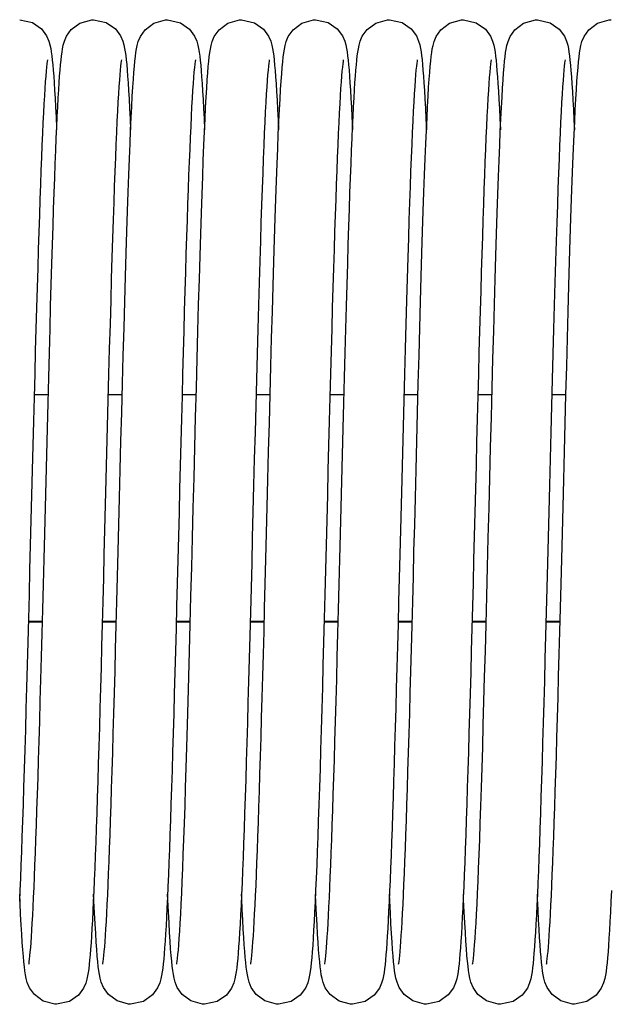
# Model space of a CAD drawing. Units: millimetres. Extents: x 7700 to 234750, y -36574 to 14968.
# Drawn here: x 11008 to 11072, y -22253 to -22147 of the extents above; entities that cross this region are included whole.
import ezdxf

# ---------------------------------------------------------------- set-up
doc = ezdxf.new("R2010")
doc.units = ezdxf.units.MM
doc.header["$LTSCALE"] = 46.255
doc.layers.get('0').update_dxf_attribs({"linetype": 'CONTINUOUS'})

msp = doc.modelspace()

# ---------------------------------------------------------------- linework, layer by layer
at = {"color": 7, "linetype": 'Continuous'}
for p, q in [((11010.904, -22187.101), (11009.378, -22187.101)), ((11018.904, -22187.101), (11017.378, -22187.101)), ((11026.904, -22187.101), (11025.378, -22187.101)), ((11034.904, -22187.101), (11033.378, -22187.101)), ((11042.904, -22187.101), (11041.378, -22187.101)), ((11050.904, -22187.101), (11049.378, -22187.101)), ((11058.904, -22187.101), (11057.378, -22187.101)), ((11066.904, -22187.101), (11065.378, -22187.101)), ((11010.271, -22211.711), (11008.744, -22211.711)), ((11018.271, -22211.711), (11016.744, -22211.711)), ((11026.271, -22211.711), (11024.744, -22211.711)), ((11034.271, -22211.711), (11032.744, -22211.711)), ((11042.271, -22211.711), (11040.744, -22211.711)), ((11050.271, -22211.711), (11048.744, -22211.711)), ((11058.271, -22211.711), (11056.744, -22211.711)), ((11066.271, -22211.711), (11064.744, -22211.711))]:
    msp.add_line(p, q, dxfattribs=at)
at = {"color": 9, "linetype": 'Continuous'}
for p, q in [((11010.272, -22211.645), (11008.746, -22211.645)), ((11018.272, -22211.645), (11016.746, -22211.645)), ((11026.272, -22211.645), (11024.746, -22211.645)), ((11034.272, -22211.645), (11032.746, -22211.645)), ((11042.272, -22211.645), (11040.746, -22211.645)), ((11050.272, -22211.645), (11048.746, -22211.645)), ((11058.272, -22211.645), (11056.746, -22211.645)), ((11066.272, -22211.645), (11064.746, -22211.645))]:
    msp.add_line(p, q, dxfattribs=at)
at = {"color": 7, "linetype": 'Continuous'}
for points in [[(11007.814, -22146.542), (11009.191, -22146.858), (11010.171, -22147.547), (11010.727, -22148.293), (11010.97, -22148.855), (11011.091, -22149.276), (11011.169, -22149.648), (11011.232, -22150.027), (11011.288, -22150.44), (11011.34, -22150.902), (11011.391, -22151.42), (11011.442, -22152), (11011.492, -22152.649)], [(11012.137, -22152.64), (11012.186, -22152), (11012.236, -22151.429), (11012.286, -22150.92), (11012.337, -22150.467), (11012.392, -22150.058), (11012.454, -22149.676), (11012.533, -22149.292), (11012.653, -22148.869), (11012.877, -22148.338), (11013.39, -22147.616), (11014.329, -22146.911), (11015.603, -22146.549), (11015.814, -22146.542)], [(11015.814, -22146.542), (11017.184, -22146.855), (11018.164, -22147.54), (11018.723, -22148.286), (11018.968, -22148.848), (11019.089, -22149.269), (11019.168, -22149.64), (11019.23, -22150.016), (11019.286, -22150.427), (11019.339, -22150.887), (11019.39, -22151.404), (11019.441, -22151.986), (11019.491, -22152.642)], [(11020.167, -22152.237), (11020.222, -22151.584), (11020.275, -22151.02), (11020.329, -22150.531), (11020.385, -22150.102), (11020.447, -22149.711), (11020.526, -22149.323), (11020.645, -22148.895), (11020.866, -22148.358), (11021.374, -22147.634), (11022.312, -22146.92), (11023.592, -22146.55), (11023.814, -22146.542)], [(11023.814, -22146.542), (11025.209, -22146.867), (11026.19, -22147.566), (11026.738, -22148.314), (11026.976, -22148.873), (11027.095, -22149.294), (11027.173, -22149.669), (11027.235, -22150.052), (11027.291, -22150.471), (11027.344, -22150.941), (11027.396, -22151.468), (11027.446, -22152.06), (11027.497, -22152.722)], [(11028.164, -22152.284), (11028.219, -22151.615), (11028.273, -22151.039), (11028.328, -22150.542), (11028.385, -22150.108), (11028.447, -22149.714), (11028.525, -22149.327), (11028.644, -22148.895), (11028.87, -22148.351), (11029.384, -22147.622), (11030.324, -22146.914), (11031.597, -22146.549), (11031.814, -22146.542)], [(11031.814, -22146.542), (11033.204, -22146.864), (11034.185, -22147.561), (11034.736, -22148.309), (11034.975, -22148.869), (11035.094, -22149.289), (11035.172, -22149.663), (11035.234, -22150.044), (11035.29, -22150.462), (11035.343, -22150.93), (11035.395, -22151.457), (11035.446, -22152.05), (11035.497, -22152.718)], [(11032.807, -22248.716), (11032.826, -22248.607), (11032.854, -22248.409), (11032.888, -22248.129), (11032.926, -22247.772), (11032.966, -22247.344), (11033.008, -22246.844), (11033.05, -22246.273), (11033.094, -22245.63), (11033.139, -22244.914), (11033.185, -22244.124), (11033.232, -22243.258), (11033.28, -22242.314), (11033.328, -22241.29), (11033.378, -22240.186), (11033.428, -22238.999), (11033.479, -22237.726), (11033.531, -22236.365), (11033.585, -22234.913), (11033.639, -22233.367), (11033.694, -22231.726), (11033.751, -22229.986), (11033.809, -22228.147), (11033.868, -22226.211), (11033.928, -22224.179), (11033.989, -22222.056), (11034.052, -22219.844), (11034.115, -22217.548), (11034.179, -22215.174), (11034.244, -22212.722), (11034.31, -22210.189), (11034.378, -22207.575), (11034.448, -22204.877), (11034.519, -22202.095), (11034.592, -22199.23), (11034.667, -22196.284), (11034.744, -22193.261), (11034.823, -22190.181), (11034.904, -22187.084), (11034.986, -22184.012), (11035.068, -22181.004), (11035.148, -22178.096), (11035.228, -22175.322), (11035.306, -22172.711), (11035.381, -22170.277), (11035.453, -22168.012), (11035.524, -22165.909), (11035.593, -22163.958), (11035.661, -22162.15), (11035.727, -22160.48), (11035.792, -22158.945), (11035.856, -22157.544), (11035.918, -22156.272), (11035.979, -22155.126), (11036.039, -22154.101), (11036.098, -22153.192), (11036.155, -22152.392), (11036.212, -22151.696), (11036.268, -22151.096), (11036.323, -22150.581), (11036.381, -22150.134), (11036.444, -22149.733), (11036.521, -22149.345), (11036.639, -22148.911), (11036.866, -22148.358), (11037.383, -22147.624), (11038.322, -22146.915), (11039.595, -22146.55), (11039.814, -22146.542)], [(11039.814, -22146.542), (11041.191, -22146.858), (11042.171, -22147.547), (11042.727, -22148.293), (11042.97, -22148.855), (11043.091, -22149.276), (11043.169, -22149.648), (11043.232, -22150.027), (11043.288, -22150.44), (11043.34, -22150.902), (11043.391, -22151.42), (11043.442, -22152), (11043.492, -22152.649)], [(11044.137, -22152.64), (11044.186, -22152), (11044.236, -22151.429), (11044.286, -22150.92), (11044.337, -22150.467), (11044.392, -22150.058), (11044.454, -22149.676), (11044.533, -22149.292), (11044.653, -22148.869), (11044.877, -22148.338), (11045.39, -22147.616), (11046.329, -22146.911), (11047.603, -22146.549), (11047.814, -22146.542)], [(11047.814, -22146.542), (11049.184, -22146.855), (11050.164, -22147.54), (11050.723, -22148.286), (11050.968, -22148.848), (11051.089, -22149.269), (11051.168, -22149.64), (11051.23, -22150.016), (11051.286, -22150.427), (11051.339, -22150.887), (11051.39, -22151.404), (11051.441, -22151.986), (11051.491, -22152.642)], [(11052.167, -22152.237), (11052.222, -22151.584), (11052.275, -22151.02), (11052.329, -22150.531), (11052.385, -22150.102), (11052.447, -22149.711), (11052.526, -22149.323), (11052.645, -22148.895), (11052.866, -22148.358), (11053.374, -22147.634), (11054.312, -22146.92), (11055.592, -22146.55), (11055.814, -22146.542)], [(11055.814, -22146.542), (11057.209, -22146.867), (11058.19, -22147.566), (11058.738, -22148.314), (11058.976, -22148.873), (11059.095, -22149.294), (11059.173, -22149.669), (11059.235, -22150.052), (11059.291, -22150.471), (11059.344, -22150.941), (11059.396, -22151.468), (11059.446, -22152.06), (11059.497, -22152.722)], [(11060.164, -22152.284), (11060.219, -22151.615), (11060.273, -22151.039), (11060.328, -22150.542), (11060.385, -22150.108), (11060.447, -22149.714), (11060.525, -22149.327), (11060.644, -22148.895), (11060.87, -22148.351), (11061.384, -22147.622), (11062.324, -22146.914), (11063.597, -22146.549), (11063.814, -22146.542)], [(11063.814, -22146.542), (11065.204, -22146.864), (11066.185, -22147.561), (11066.736, -22148.309), (11066.975, -22148.869), (11067.094, -22149.289), (11067.172, -22149.663), (11067.234, -22150.044), (11067.29, -22150.462), (11067.343, -22150.93), (11067.395, -22151.457), (11067.446, -22152.05), (11067.497, -22152.718)], [(11064.807, -22248.716), (11064.826, -22248.607), (11064.854, -22248.409), (11064.888, -22248.129), (11064.926, -22247.772), (11064.966, -22247.344), (11065.008, -22246.844), (11065.05, -22246.273), (11065.094, -22245.63), (11065.139, -22244.914), (11065.185, -22244.124), (11065.232, -22243.258), (11065.28, -22242.314), (11065.328, -22241.29), (11065.378, -22240.186), (11065.428, -22238.999), (11065.479, -22237.726), (11065.531, -22236.365), (11065.585, -22234.913), (11065.639, -22233.367), (11065.694, -22231.726), (11065.751, -22229.986), (11065.809, -22228.147), (11065.868, -22226.211), (11065.928, -22224.179), (11065.989, -22222.056), (11066.052, -22219.844), (11066.115, -22217.548), (11066.179, -22215.174), (11066.244, -22212.722), (11066.31, -22210.189), (11066.378, -22207.575), (11066.448, -22204.877), (11066.519, -22202.095), (11066.592, -22199.23), (11066.667, -22196.284), (11066.744, -22193.261), (11066.823, -22190.181), (11066.904, -22187.084), (11066.986, -22184.012), (11067.068, -22181.004), (11067.148, -22178.096), (11067.228, -22175.322), (11067.306, -22172.711), (11067.381, -22170.277), (11067.453, -22168.012), (11067.524, -22165.909), (11067.593, -22163.958), (11067.661, -22162.15), (11067.727, -22160.48), (11067.792, -22158.945), (11067.856, -22157.544), (11067.918, -22156.272), (11067.979, -22155.126), (11068.039, -22154.101), (11068.098, -22153.192), (11068.155, -22152.392), (11068.212, -22151.696), (11068.268, -22151.096), (11068.323, -22150.581), (11068.381, -22150.134), (11068.444, -22149.733), (11068.521, -22149.345), (11068.639, -22148.911), (11068.866, -22148.358), (11069.383, -22147.624), (11070.322, -22146.915), (11071.595, -22146.55), (11071.814, -22146.542)], [(11010.82, -22150.873), (11010.816, -22150.894), (11010.791, -22151.047), (11010.757, -22151.307), (11010.717, -22151.661), (11010.674, -22152.106), (11010.629, -22152.638), (11010.581, -22153.258), (11010.533, -22153.967), (11010.483, -22154.764), (11010.432, -22155.651), (11010.38, -22156.627), (11010.328, -22157.694), (11010.274, -22158.852), (11010.22, -22160.1), (11010.166, -22161.437), (11010.11, -22162.864), (11010.054, -22164.383), (11009.997, -22165.995), (11009.939, -22167.702), (11009.88, -22169.504), (11009.82, -22171.404), (11009.759, -22173.403), (11009.697, -22175.501), (11009.634, -22177.699), (11009.569, -22179.994), (11009.504, -22182.377), (11009.438, -22184.84), (11009.37, -22187.372), (11009.303, -22189.963), (11009.235, -22192.601), (11009.166, -22195.274), (11009.097, -22197.969), (11009.028, -22200.672), (11008.96, -22203.371), (11008.891, -22206.053), (11008.823, -22208.704), (11008.755, -22211.312), (11008.688, -22213.866), (11008.621, -22216.354), (11008.555, -22218.767), (11008.491, -22221.099), (11008.427, -22223.346), (11008.363, -22225.505), (11008.301, -22227.574), (11008.24, -22229.55), (11008.179, -22231.433), (11008.119, -22233.22), (11008.06, -22234.912), (11008.002, -22236.507), (11007.945, -22238.007), (11007.888, -22239.411), (11007.832, -22240.721), (11007.777, -22241.937)], [(11018.819, -22150.877), (11018.818, -22150.883), (11018.796, -22151.015), (11018.764, -22151.247), (11018.727, -22151.571), (11018.685, -22151.984), (11018.641, -22152.488), (11018.594, -22153.083), (11018.546, -22153.773), (11018.495, -22154.561), (11018.443, -22155.448), (11018.39, -22156.438), (11018.336, -22157.532), (11018.28, -22158.731), (11018.223, -22160.035), (11018.165, -22161.446), (11018.106, -22162.963), (11018.047, -22164.586), (11017.985, -22166.321), (11017.923, -22168.176), (11017.859, -22170.157), (11017.793, -22172.271), (11017.726, -22174.527), (11017.656, -22176.929), (11017.584, -22179.469), (11017.511, -22182.125), (11017.437, -22184.873), (11017.362, -22187.686), (11017.288, -22190.535), (11017.214, -22193.391), (11017.142, -22196.223), (11017.071, -22199.004), (11017.002, -22201.724), (11016.934, -22204.378), (11016.868, -22206.964), (11016.803, -22209.48), (11016.739, -22211.926), (11016.676, -22214.301), (11016.614, -22216.605), (11016.553, -22218.838), (11016.493, -22221.001), (11016.434, -22223.091), (11016.375, -22225.105), (11016.317, -22227.041), (11016.26, -22228.898), (11016.204, -22230.674), (11016.148, -22232.368), (11016.093, -22233.98), (11016.039, -22235.51), (11015.985, -22236.957), (11015.932, -22238.321), (11015.88, -22239.604), (11015.828, -22240.807), (11015.777, -22241.93), (11015.727, -22242.975), (11015.677, -22243.943), (11015.627, -22244.836), (11015.578, -22245.655), (11015.529, -22246.404), (11015.481, -22247.085), (11015.432, -22247.7), (11015.383, -22248.253), (11015.333, -22248.751), (11015.281, -22249.196), (11015.226, -22249.596), (11015.164, -22249.963), (11015.086, -22250.327), (11014.965, -22250.742), (11014.723, -22251.299), (11014.165, -22252.042), (11013.185, -22252.728), (11011.814, -22253.042)], [(11026.82, -22150.872), (11026.816, -22150.896), (11026.79, -22151.06), (11026.753, -22151.34), (11026.711, -22151.724), (11026.665, -22152.207), (11026.617, -22152.784), (11026.568, -22153.451), (11026.518, -22154.204), (11026.467, -22155.044), (11026.415, -22155.97), (11026.363, -22156.982), (11026.31, -22158.081), (11026.256, -22159.267), (11026.202, -22160.539), (11026.147, -22161.899), (11026.092, -22163.347), (11026.036, -22164.881), (11025.979, -22166.503), (11025.922, -22168.211), (11025.864, -22170.006), (11025.805, -22171.886), (11025.746, -22173.851), (11025.685, -22175.898), (11025.624, -22178.028), (11025.563, -22180.236), (11025.5, -22182.519), (11025.437, -22184.868), (11025.373, -22187.275), (11025.309, -22189.732), (11025.244, -22192.228), (11025.179, -22194.754), (11025.114, -22197.3), (11025.049, -22199.856), (11024.984, -22202.41), (11024.919, -22204.953), (11024.854, -22207.473), (11024.79, -22209.962), (11024.726, -22212.409), (11024.663, -22214.805), (11024.6, -22217.141), (11024.538, -22219.41), (11024.476, -22221.606), (11024.416, -22223.725), (11024.356, -22225.766), (11024.297, -22227.725), (11024.238, -22229.601), (11024.18, -22231.392), (11024.124, -22233.097), (11024.067, -22234.714), (11024.012, -22236.245), (11023.957, -22237.688), (11023.903, -22239.045), (11023.85, -22240.315), (11023.797, -22241.502), (11023.745, -22242.604), (11023.693, -22243.625), (11023.643, -22244.566), (11023.592, -22245.429), (11023.542, -22246.217), (11023.492, -22246.931)], [(11034.819, -22150.875), (11034.818, -22150.885), (11034.795, -22151.02), (11034.763, -22151.256), (11034.725, -22151.585), (11034.683, -22152.004), (11034.639, -22152.513), (11034.592, -22153.115), (11034.543, -22153.813), (11034.492, -22154.609), (11034.44, -22155.507), (11034.387, -22156.509), (11034.332, -22157.617), (11034.275, -22158.832), (11034.218, -22160.157), (11034.159, -22161.591), (11034.1, -22163.135), (11034.039, -22164.792), (11033.977, -22166.567), (11033.914, -22168.468), (11033.848, -22170.499), (11033.781, -22172.668), (11033.712, -22174.98), (11033.641, -22177.433), (11033.569, -22180.011), (11033.495, -22182.697), (11033.421, -22185.467), (11033.346, -22188.3), (11033.271, -22191.172), (11033.197, -22194.055), (11033.124, -22196.925), (11033.051, -22199.765), (11032.98, -22202.565), (11032.91, -22205.316), (11032.841, -22208.01), (11032.772, -22210.639), (11032.705, -22213.197), (11032.639, -22215.678), (11032.574, -22218.076), (11032.51, -22220.389), (11032.448, -22222.614), (11032.386, -22224.75), (11032.325, -22226.796), (11032.265, -22228.752), (11032.206, -22230.616), (11032.147, -22232.39), (11032.09, -22234.073), (11032.033, -22235.667), (11031.977, -22237.172), (11031.922, -22238.588), (11031.867, -22239.916), (11031.813, -22241.156), (11031.759, -22242.309), (11031.706, -22243.377), (11031.654, -22244.36), (11031.602, -22245.26), (11031.551, -22246.08), (11031.5, -22246.823)], [(11042.82, -22150.873), (11042.816, -22150.894), (11042.791, -22151.047), (11042.757, -22151.307), (11042.717, -22151.661), (11042.674, -22152.106), (11042.629, -22152.638), (11042.581, -22153.258), (11042.533, -22153.967), (11042.483, -22154.764), (11042.432, -22155.651), (11042.38, -22156.627), (11042.328, -22157.694), (11042.274, -22158.852), (11042.22, -22160.1), (11042.166, -22161.437), (11042.11, -22162.864), (11042.054, -22164.383), (11041.997, -22165.995), (11041.939, -22167.702), (11041.88, -22169.504), (11041.82, -22171.404), (11041.759, -22173.403), (11041.697, -22175.501), (11041.634, -22177.699), (11041.569, -22179.994), (11041.504, -22182.377), (11041.438, -22184.84), (11041.37, -22187.372), (11041.303, -22189.963), (11041.235, -22192.601), (11041.166, -22195.274), (11041.097, -22197.969), (11041.028, -22200.672), (11040.96, -22203.371), (11040.891, -22206.053), (11040.823, -22208.704), (11040.755, -22211.312), (11040.688, -22213.866), (11040.621, -22216.354), (11040.555, -22218.767), (11040.491, -22221.099), (11040.427, -22223.346), (11040.363, -22225.505), (11040.301, -22227.574), (11040.24, -22229.55), (11040.179, -22231.433), (11040.119, -22233.22), (11040.06, -22234.912), (11040.002, -22236.507), (11039.945, -22238.007), (11039.888, -22239.411), (11039.832, -22240.721), (11039.777, -22241.937), (11039.722, -22243.061), (11039.669, -22244.095), (11039.615, -22245.04), (11039.563, -22245.9), (11039.51, -22246.677), (11039.458, -22247.375)], [(11050.819, -22150.877), (11050.818, -22150.883), (11050.796, -22151.015), (11050.764, -22151.247), (11050.727, -22151.571), (11050.685, -22151.984), (11050.641, -22152.488), (11050.594, -22153.083), (11050.546, -22153.773), (11050.495, -22154.561), (11050.443, -22155.448), (11050.39, -22156.438), (11050.336, -22157.532), (11050.28, -22158.731), (11050.223, -22160.035), (11050.165, -22161.446), (11050.106, -22162.963), (11050.047, -22164.586), (11049.985, -22166.321), (11049.923, -22168.176), (11049.859, -22170.157), (11049.793, -22172.271), (11049.726, -22174.527), (11049.656, -22176.929), (11049.584, -22179.469), (11049.511, -22182.125), (11049.437, -22184.873), (11049.362, -22187.686), (11049.288, -22190.535), (11049.214, -22193.391), (11049.142, -22196.223), (11049.071, -22199.004), (11049.002, -22201.724), (11048.934, -22204.378), (11048.868, -22206.964), (11048.803, -22209.48), (11048.739, -22211.926), (11048.676, -22214.301), (11048.614, -22216.605), (11048.553, -22218.838), (11048.493, -22221.001), (11048.434, -22223.091), (11048.375, -22225.105), (11048.317, -22227.041), (11048.26, -22228.898), (11048.204, -22230.674), (11048.148, -22232.368), (11048.093, -22233.98), (11048.039, -22235.51), (11047.985, -22236.957), (11047.932, -22238.321), (11047.88, -22239.604), (11047.828, -22240.807), (11047.777, -22241.93), (11047.727, -22242.975), (11047.677, -22243.943), (11047.627, -22244.836), (11047.578, -22245.655), (11047.529, -22246.404), (11047.481, -22247.085), (11047.432, -22247.7), (11047.383, -22248.253), (11047.333, -22248.751), (11047.281, -22249.196), (11047.226, -22249.596), (11047.164, -22249.963), (11047.086, -22250.327), (11046.965, -22250.742), (11046.723, -22251.299), (11046.165, -22252.042), (11045.185, -22252.728), (11043.814, -22253.042)], [(11058.82, -22150.872), (11058.816, -22150.896), (11058.79, -22151.06), (11058.753, -22151.34), (11058.711, -22151.724), (11058.665, -22152.207), (11058.617, -22152.784), (11058.568, -22153.451), (11058.518, -22154.204), (11058.467, -22155.044), (11058.415, -22155.97), (11058.363, -22156.982), (11058.31, -22158.081), (11058.256, -22159.267), (11058.202, -22160.539), (11058.147, -22161.899), (11058.092, -22163.347), (11058.036, -22164.881), (11057.979, -22166.503), (11057.922, -22168.211), (11057.864, -22170.006), (11057.805, -22171.886), (11057.746, -22173.851), (11057.685, -22175.898), (11057.624, -22178.028), (11057.563, -22180.236), (11057.5, -22182.519), (11057.437, -22184.868), (11057.373, -22187.275), (11057.309, -22189.732), (11057.244, -22192.228), (11057.179, -22194.754), (11057.114, -22197.3), (11057.049, -22199.856), (11056.984, -22202.41), (11056.919, -22204.953), (11056.854, -22207.473), (11056.79, -22209.962), (11056.726, -22212.409), (11056.663, -22214.805), (11056.6, -22217.141), (11056.538, -22219.41), (11056.476, -22221.606), (11056.416, -22223.725), (11056.356, -22225.766), (11056.297, -22227.725), (11056.238, -22229.601), (11056.18, -22231.392), (11056.124, -22233.097), (11056.067, -22234.714), (11056.012, -22236.245), (11055.957, -22237.688), (11055.903, -22239.045), (11055.85, -22240.315), (11055.797, -22241.502), (11055.745, -22242.604), (11055.693, -22243.625), (11055.643, -22244.566), (11055.592, -22245.429), (11055.542, -22246.217), (11055.492, -22246.931)], [(11066.819, -22150.875), (11066.818, -22150.885), (11066.795, -22151.02), (11066.763, -22151.256), (11066.725, -22151.585), (11066.683, -22152.004), (11066.639, -22152.513), (11066.592, -22153.115), (11066.543, -22153.813), (11066.492, -22154.609), (11066.44, -22155.507), (11066.387, -22156.509), (11066.332, -22157.617), (11066.275, -22158.832), (11066.218, -22160.157), (11066.159, -22161.591), (11066.1, -22163.135), (11066.039, -22164.792), (11065.977, -22166.567), (11065.914, -22168.468), (11065.848, -22170.499), (11065.781, -22172.668), (11065.712, -22174.98), (11065.641, -22177.433), (11065.569, -22180.011), (11065.495, -22182.697), (11065.421, -22185.467), (11065.346, -22188.3), (11065.271, -22191.172), (11065.197, -22194.055), (11065.124, -22196.925), (11065.051, -22199.765), (11064.98, -22202.565), (11064.91, -22205.316), (11064.841, -22208.01), (11064.772, -22210.639), (11064.705, -22213.197), (11064.639, -22215.678), (11064.574, -22218.076), (11064.51, -22220.389), (11064.448, -22222.614), (11064.386, -22224.75), (11064.325, -22226.796), (11064.265, -22228.752), (11064.206, -22230.616), (11064.147, -22232.39), (11064.09, -22234.073), (11064.033, -22235.667), (11063.977, -22237.172), (11063.922, -22238.588), (11063.867, -22239.916), (11063.813, -22241.156), (11063.759, -22242.309), (11063.706, -22243.377), (11063.654, -22244.36), (11063.602, -22245.26), (11063.551, -22246.08), (11063.5, -22246.823)], [(11008.806, -22248.717), (11008.824, -22248.616), (11008.852, -22248.427), (11008.885, -22248.157), (11008.922, -22247.812), (11008.961, -22247.396), (11009.002, -22246.911), (11009.044, -22246.357), (11009.088, -22245.732), (11009.132, -22245.036), (11009.177, -22244.266), (11009.223, -22243.421), (11009.271, -22242.498), (11009.319, -22241.496), (11009.368, -22240.412), (11009.418, -22239.244), (11009.469, -22237.989), (11009.521, -22236.646), (11009.574, -22235.211), (11009.628, -22233.683), (11009.683, -22232.06), (11009.74, -22230.34), (11009.797, -22228.521), (11009.856, -22226.602), (11009.916, -22224.581), (11009.978, -22222.457), (11010.041, -22220.228), (11010.105, -22217.896), (11010.171, -22215.462), (11010.238, -22212.935), (11010.307, -22210.325), (11010.376, -22207.643), (11010.447, -22204.9), (11010.518, -22202.111), (11010.59, -22199.288), (11010.662, -22196.446), (11010.735, -22193.6), (11010.808, -22190.771), (11010.881, -22187.977), (11010.953, -22185.238), (11011.025, -22182.572), (11011.095, -22179.996), (11011.165, -22177.526), (11011.232, -22175.174), (11011.298, -22172.95), (11011.363, -22170.852), (11011.425, -22168.877), (11011.486, -22167.02), (11011.546, -22165.277), (11011.605, -22163.644), (11011.662, -22162.116), (11011.719, -22160.691), (11011.774, -22159.367), (11011.828, -22158.139), (11011.882, -22157.006), (11011.934, -22155.964), (11011.986, -22155.011), (11012.037, -22154.141), (11012.087, -22153.352), (11012.137, -22152.64)], [(11011.492, -22152.649), (11011.542, -22153.371), (11011.593, -22154.171), (11011.644, -22155.052), (11011.697, -22156.018), (11011.749, -22157.07), (11011.803, -22158.214), (11011.814, -22158.463)], [(11016.807, -22248.715), (11016.826, -22248.603), (11016.855, -22248.402), (11016.89, -22248.118), (11016.928, -22247.758), (11016.968, -22247.325), (11017.009, -22246.82), (11017.052, -22246.244), (11017.097, -22245.594), (11017.142, -22244.87), (11017.188, -22244.071), (11017.235, -22243.194), (11017.283, -22242.239), (11017.332, -22241.202), (11017.382, -22240.082), (11017.433, -22238.877), (11017.485, -22237.584), (11017.537, -22236.199), (11017.591, -22234.721), (11017.647, -22233.146), (11017.703, -22231.471), (11017.76, -22229.694), (11017.819, -22227.816), (11017.879, -22225.839), (11017.94, -22223.766), (11018.002, -22221.599), (11018.065, -22219.344), (11018.13, -22217.005), (11018.195, -22214.584), (11018.261, -22212.079), (11018.329, -22209.489), (11018.398, -22206.811), (11018.469, -22204.045), (11018.542, -22201.192), (11018.616, -22198.252), (11018.694, -22195.23), (11018.773, -22192.14), (11018.854, -22189.019), (11018.935, -22185.909), (11019.017, -22182.848), (11019.099, -22179.876), (11019.179, -22177.025), (11019.257, -22174.327), (11019.333, -22171.802), (11019.407, -22169.446), (11019.479, -22167.252), (11019.549, -22165.213), (11019.617, -22163.321), (11019.684, -22161.57), (11019.749, -22159.955), (11019.813, -22158.477), (11019.876, -22157.131), (11019.937, -22155.915), (11019.997, -22154.823), (11020.055, -22153.849), (11020.112, -22152.99), (11020.167, -22152.237)], [(11019.491, -22152.642), (11019.543, -22153.377), (11019.595, -22154.2), (11019.648, -22155.116), (11019.703, -22156.133), (11019.758, -22157.256), (11019.814, -22158.457)], [(11024.807, -22248.715), (11024.828, -22248.595), (11024.858, -22248.379), (11024.895, -22248.069), (11024.936, -22247.669), (11024.98, -22247.177), (11025.027, -22246.594), (11025.075, -22245.916), (11025.125, -22245.141), (11025.177, -22244.267), (11025.23, -22243.292), (11025.285, -22242.213), (11025.34, -22241.03), (11025.397, -22239.741), (11025.455, -22238.343), (11025.514, -22236.834), (11025.574, -22235.208), (11025.636, -22233.463), (11025.699, -22231.594), (11025.763, -22229.599), (11025.83, -22227.473), (11025.898, -22225.215), (11025.967, -22222.823), (11026.039, -22220.296), (11026.113, -22217.633), (11026.188, -22214.837), (11026.265, -22211.919), (11026.344, -22208.893), (11026.424, -22205.776), (11026.506, -22202.589), (11026.588, -22199.349), (11026.672, -22196.08), (11026.756, -22192.804), (11026.84, -22189.548), (11026.924, -22186.345), (11027.007, -22183.225), (11027.089, -22180.214), (11027.17, -22177.337), (11027.249, -22174.617), (11027.325, -22172.069), (11027.399, -22169.694), (11027.471, -22167.482), (11027.541, -22165.427), (11027.609, -22163.52), (11027.676, -22161.754), (11027.742, -22160.124), (11027.806, -22158.629), (11027.869, -22157.266), (11027.931, -22156.032), (11027.991, -22154.922), (11028.05, -22153.931), (11028.107, -22153.053), (11028.164, -22152.284)], [(11027.497, -22152.722), (11027.548, -22153.46), (11027.599, -22154.277), (11027.651, -22155.178), (11027.704, -22156.164), (11027.758, -22157.24), (11027.812, -22158.408), (11027.814, -22158.46)], [(11035.497, -22152.718), (11035.549, -22153.467), (11035.601, -22154.304), (11035.655, -22155.234), (11035.709, -22156.264), (11035.765, -22157.4), (11035.814, -22158.465)], [(11040.806, -22248.717), (11040.824, -22248.616), (11040.852, -22248.427), (11040.885, -22248.157), (11040.922, -22247.812), (11040.961, -22247.396), (11041.002, -22246.911), (11041.044, -22246.357), (11041.088, -22245.732), (11041.132, -22245.036), (11041.177, -22244.266), (11041.223, -22243.421), (11041.271, -22242.498), (11041.319, -22241.496), (11041.368, -22240.412), (11041.418, -22239.244), (11041.469, -22237.989), (11041.521, -22236.646), (11041.574, -22235.211), (11041.628, -22233.683), (11041.683, -22232.06), (11041.74, -22230.34), (11041.797, -22228.521), (11041.856, -22226.602), (11041.916, -22224.581), (11041.978, -22222.457), (11042.041, -22220.228), (11042.105, -22217.896), (11042.171, -22215.462), (11042.238, -22212.935), (11042.307, -22210.325), (11042.376, -22207.643), (11042.447, -22204.9), (11042.518, -22202.111), (11042.59, -22199.288), (11042.662, -22196.446), (11042.735, -22193.6), (11042.808, -22190.771), (11042.881, -22187.977), (11042.953, -22185.238), (11043.025, -22182.572), (11043.095, -22179.996), (11043.165, -22177.526), (11043.232, -22175.174), (11043.298, -22172.95), (11043.363, -22170.852), (11043.425, -22168.877), (11043.486, -22167.02), (11043.546, -22165.277), (11043.605, -22163.644), (11043.662, -22162.116), (11043.719, -22160.691), (11043.774, -22159.367), (11043.828, -22158.139), (11043.882, -22157.006), (11043.934, -22155.964), (11043.986, -22155.011), (11044.037, -22154.141), (11044.087, -22153.352), (11044.137, -22152.64)], [(11043.492, -22152.649), (11043.542, -22153.371), (11043.593, -22154.171), (11043.644, -22155.052), (11043.697, -22156.018), (11043.749, -22157.07), (11043.803, -22158.214), (11043.814, -22158.463)], [(11048.807, -22248.715), (11048.826, -22248.603), (11048.855, -22248.402), (11048.89, -22248.118), (11048.928, -22247.758), (11048.968, -22247.325), (11049.009, -22246.82), (11049.052, -22246.244), (11049.097, -22245.594), (11049.142, -22244.87), (11049.188, -22244.071), (11049.235, -22243.194), (11049.283, -22242.239), (11049.332, -22241.202), (11049.382, -22240.082), (11049.433, -22238.877), (11049.485, -22237.584), (11049.537, -22236.199), (11049.591, -22234.721), (11049.647, -22233.146), (11049.703, -22231.471), (11049.76, -22229.694), (11049.819, -22227.816), (11049.879, -22225.839), (11049.94, -22223.766), (11050.002, -22221.599), (11050.065, -22219.344), (11050.13, -22217.005), (11050.195, -22214.584), (11050.261, -22212.079), (11050.329, -22209.489), (11050.398, -22206.811), (11050.469, -22204.045), (11050.542, -22201.192), (11050.616, -22198.252), (11050.694, -22195.23), (11050.773, -22192.14), (11050.854, -22189.019), (11050.935, -22185.909), (11051.017, -22182.848), (11051.099, -22179.876), (11051.179, -22177.025), (11051.257, -22174.327), (11051.333, -22171.802), (11051.407, -22169.446), (11051.479, -22167.252), (11051.549, -22165.213), (11051.617, -22163.321), (11051.684, -22161.57), (11051.749, -22159.955), (11051.813, -22158.477), (11051.876, -22157.131), (11051.937, -22155.915), (11051.997, -22154.823), (11052.055, -22153.849), (11052.112, -22152.99), (11052.167, -22152.237)], [(11051.491, -22152.642), (11051.543, -22153.377), (11051.595, -22154.2), (11051.648, -22155.116), (11051.703, -22156.133), (11051.758, -22157.256), (11051.814, -22158.457)], [(11056.807, -22248.715), (11056.828, -22248.595), (11056.858, -22248.379), (11056.895, -22248.069), (11056.936, -22247.669), (11056.98, -22247.177), (11057.027, -22246.594), (11057.075, -22245.916), (11057.125, -22245.141), (11057.177, -22244.267), (11057.23, -22243.292), (11057.285, -22242.213), (11057.34, -22241.03), (11057.397, -22239.741), (11057.455, -22238.343), (11057.514, -22236.834), (11057.574, -22235.208), (11057.636, -22233.463), (11057.699, -22231.594), (11057.763, -22229.599), (11057.83, -22227.473), (11057.898, -22225.215), (11057.967, -22222.823), (11058.039, -22220.296), (11058.113, -22217.633), (11058.188, -22214.837), (11058.265, -22211.919), (11058.344, -22208.893), (11058.424, -22205.776), (11058.506, -22202.589), (11058.588, -22199.349), (11058.672, -22196.08), (11058.756, -22192.804), (11058.84, -22189.548), (11058.924, -22186.345), (11059.007, -22183.225), (11059.089, -22180.214), (11059.17, -22177.337), (11059.249, -22174.617), (11059.325, -22172.069), (11059.399, -22169.694), (11059.471, -22167.482), (11059.541, -22165.427), (11059.609, -22163.52), (11059.676, -22161.754), (11059.742, -22160.124), (11059.806, -22158.629), (11059.869, -22157.266), (11059.931, -22156.032), (11059.991, -22154.922), (11060.05, -22153.931), (11060.107, -22153.053), (11060.164, -22152.284)], [(11059.497, -22152.722), (11059.548, -22153.46), (11059.599, -22154.277), (11059.651, -22155.178), (11059.704, -22156.164), (11059.758, -22157.24), (11059.812, -22158.408), (11059.814, -22158.46)], [(11067.497, -22152.718), (11067.549, -22153.467), (11067.601, -22154.304), (11067.655, -22155.234), (11067.709, -22156.264), (11067.765, -22157.4), (11067.814, -22158.465)], [(11008.153, -22247.166), (11008.097, -22246.372), (11008.039, -22245.471), (11007.979, -22244.455), (11007.919, -22243.317), (11007.856, -22242.049), (11007.814, -22241.117)], [(11016.151, -22247.129), (11016.093, -22246.322), (11016.034, -22245.396), (11015.973, -22244.343), (11015.911, -22243.158), (11015.847, -22241.839), (11015.814, -22241.117)], [(11024.144, -22247.047), (11024.087, -22246.225), (11024.028, -22245.29), (11023.967, -22244.234), (11023.905, -22243.05), (11023.842, -22241.733), (11023.814, -22241.117)], [(11032.165, -22247.319), (11032.112, -22246.602), (11032.059, -22245.799), (11032.005, -22244.905), (11031.95, -22243.917), (11031.894, -22242.833), (11031.838, -22241.65), (11031.814, -22241.122)], [(11040.153, -22247.166), (11040.097, -22246.372), (11040.039, -22245.471), (11039.979, -22244.455), (11039.919, -22243.317), (11039.856, -22242.049), (11039.814, -22241.117)], [(11048.151, -22247.129), (11048.093, -22246.322), (11048.034, -22245.396), (11047.973, -22244.343), (11047.911, -22243.158), (11047.847, -22241.839), (11047.814, -22241.117)], [(11056.144, -22247.047), (11056.087, -22246.225), (11056.028, -22245.29), (11055.967, -22244.234), (11055.905, -22243.05), (11055.842, -22241.733), (11055.814, -22241.117)], [(11064.165, -22247.319), (11064.112, -22246.602), (11064.059, -22245.799), (11064.005, -22244.905), (11063.95, -22243.917), (11063.894, -22242.833), (11063.838, -22241.65), (11063.814, -22241.122)], [(11071.832, -22240.721), (11071.777, -22241.937), (11071.722, -22243.061), (11071.669, -22244.095), (11071.615, -22245.04), (11071.563, -22245.9), (11071.51, -22246.677), (11071.458, -22247.375)], [(11011.814, -22253.042), (11011.608, -22253.035), (11010.357, -22252.686), (11009.416, -22251.994), (11008.876, -22251.244), (11008.639, -22250.671), (11008.521, -22250.238), (11008.443, -22249.846), (11008.379, -22249.438), (11008.321, -22248.982), (11008.265, -22248.46), (11008.209, -22247.858), (11008.153, -22247.166)], [(11019.814, -22253.042), (11019.602, -22253.034), (11018.347, -22252.681), (11017.406, -22251.983), (11016.87, -22251.232), (11016.635, -22250.659), (11016.518, -22250.226), (11016.441, -22249.833), (11016.377, -22249.421), (11016.319, -22248.961), (11016.263, -22248.436), (11016.207, -22247.83), (11016.151, -22247.129)], [(11023.492, -22246.931), (11023.442, -22247.575), (11023.392, -22248.154), (11023.341, -22248.672), (11023.289, -22249.133), (11023.233, -22249.545), (11023.172, -22249.922), (11023.094, -22250.293), (11022.975, -22250.714), (11022.735, -22251.276), (11022.182, -22252.025), (11021.201, -22252.72), (11019.814, -22253.042)], [(11027.814, -22253.042), (11027.59, -22253.033), (11026.328, -22252.671), (11025.386, -22251.963), (11024.858, -22251.209), (11024.629, -22250.639), (11024.514, -22250.206), (11024.437, -22249.81), (11024.373, -22249.392), (11024.314, -22248.923), (11024.258, -22248.385), (11024.201, -22247.764), (11024.144, -22247.047)], [(11031.5, -22246.823), (11031.449, -22247.492), (11031.398, -22248.09), (11031.346, -22248.623), (11031.293, -22249.096), (11031.238, -22249.516), (11031.175, -22249.901), (11031.097, -22250.28), (11030.976, -22250.71), (11030.732, -22251.282), (11030.171, -22252.036), (11029.189, -22252.726), (11027.814, -22253.042)], [(11035.814, -22253.042), (11035.6, -22253.034), (11034.344, -22252.68), (11033.403, -22251.981), (11032.867, -22251.227), (11032.634, -22250.656), (11032.519, -22250.228), (11032.443, -22249.844), (11032.381, -22249.448), (11032.324, -22249.012), (11032.271, -22248.517), (11032.218, -22247.955), (11032.165, -22247.319)], [(11039.458, -22247.375), (11039.406, -22247.999), (11039.354, -22248.553), (11039.3, -22249.042), (11039.243, -22249.476), (11039.18, -22249.873), (11039.102, -22250.261), (11038.979, -22250.703), (11038.732, -22251.282), (11038.165, -22252.042), (11037.183, -22252.729), (11035.814, -22253.042)], [(11043.814, -22253.042), (11043.608, -22253.035), (11042.357, -22252.686), (11041.416, -22251.994), (11040.876, -22251.244), (11040.639, -22250.671), (11040.521, -22250.238), (11040.443, -22249.846), (11040.379, -22249.438), (11040.321, -22248.982), (11040.265, -22248.46), (11040.209, -22247.858), (11040.153, -22247.166)], [(11051.814, -22253.042), (11051.602, -22253.034), (11050.347, -22252.681), (11049.406, -22251.983), (11048.87, -22251.232), (11048.635, -22250.659), (11048.518, -22250.226), (11048.441, -22249.833), (11048.377, -22249.421), (11048.319, -22248.961), (11048.263, -22248.436), (11048.207, -22247.83), (11048.151, -22247.129)], [(11055.492, -22246.931), (11055.442, -22247.575), (11055.392, -22248.154), (11055.341, -22248.672), (11055.289, -22249.133), (11055.233, -22249.545), (11055.172, -22249.922), (11055.094, -22250.293), (11054.975, -22250.714), (11054.735, -22251.276), (11054.182, -22252.025), (11053.201, -22252.72), (11051.814, -22253.042)], [(11059.814, -22253.042), (11059.59, -22253.033), (11058.328, -22252.671), (11057.386, -22251.963), (11056.858, -22251.209), (11056.629, -22250.639), (11056.514, -22250.206), (11056.437, -22249.81), (11056.373, -22249.392), (11056.314, -22248.923), (11056.258, -22248.385), (11056.201, -22247.764), (11056.144, -22247.047)], [(11063.5, -22246.823), (11063.449, -22247.492), (11063.398, -22248.09), (11063.346, -22248.623), (11063.293, -22249.096), (11063.238, -22249.516), (11063.175, -22249.901), (11063.097, -22250.28), (11062.976, -22250.71), (11062.732, -22251.282), (11062.171, -22252.036), (11061.189, -22252.726), (11059.814, -22253.042)], [(11067.814, -22253.042), (11067.6, -22253.034), (11066.344, -22252.68), (11065.403, -22251.981), (11064.867, -22251.227), (11064.634, -22250.656), (11064.519, -22250.228), (11064.443, -22249.844), (11064.381, -22249.448), (11064.324, -22249.012), (11064.271, -22248.517), (11064.218, -22247.955), (11064.165, -22247.319)], [(11071.458, -22247.375), (11071.406, -22247.999), (11071.354, -22248.553), (11071.3, -22249.042), (11071.243, -22249.476), (11071.18, -22249.873), (11071.102, -22250.261), (11070.979, -22250.703), (11070.732, -22251.282), (11070.165, -22252.042), (11069.183, -22252.729), (11067.814, -22253.042)]]:
    msp.add_lwpolyline(points, dxfattribs=at)

doc.saveas('drawing.dxf')
